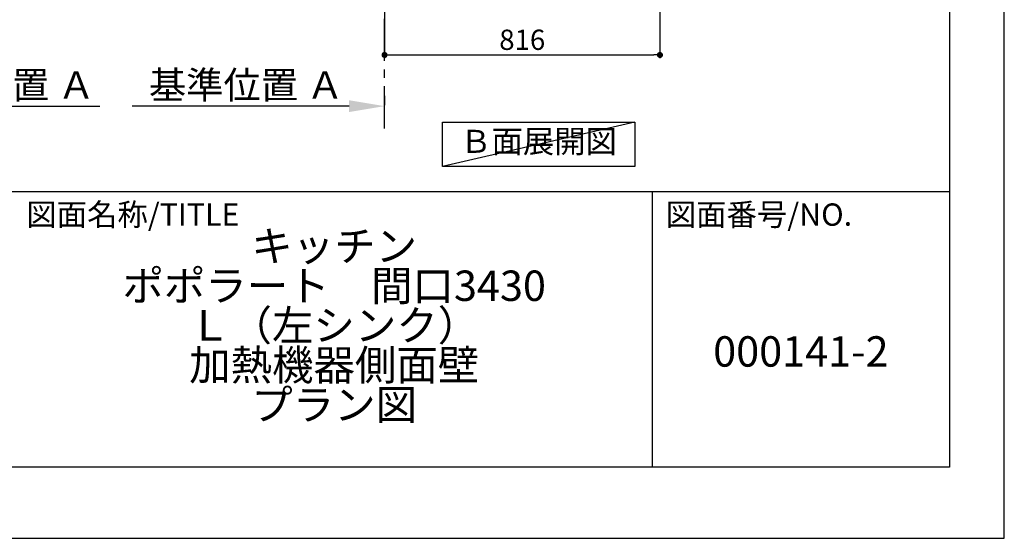
# Model space of a CAD drawing. Extents: x 0 to 26473, y -25 to 8845.
# Drawn here: x 9557 to 12474, y 0 to 1536 of the extents above; entities that cross this region are included whole.
import ezdxf

# ---------------------------------------------------------------- set-up
doc = ezdxf.new("R2010")
doc.units = 0
doc.header["$LTSCALE"] = 50
doc.header["$MEASUREMENT"] = 0
doc.linetypes.add('CENTER', pattern=[2, 1.25, -0.25, 0.25, -0.25])
doc.layers.get('0').update_dxf_attribs({"linetype": 'CONTINUOUS'})
doc.layers.get('DEFPOINTS').update_dxf_attribs({"color": 146, "linetype": 'CONTINUOUS'})
for name, color, linetype in [('111-壁仕上', 3, 'CONTINUOUS'), ('160-文字', 254, 'CONTINUOUS'), ('166-寸法B', 11, 'CONTINUOUS'), ('190-図面外枠', 5, 'CONTINUOUS'), ('191-図面内枠', 4, 'CONTINUOUS')]:
    doc.layers.add(name, color=color, linetype=linetype)
doc.styles.add('KH001', font='txt')
doc.dimstyles.new('KH1xx030', dxfattribs={"dimscale": 30, "dimtxt": 2, "dimasz": 0.6, "dimexe": 0.3, "dimexo": 1.2, "dimgap": 0.5, "dimtad": 3, "dimdec": 1, "dimdsep": 46, "dimlunit": 6, "dimtxsty": 'KH001', "dimblk": 'DOT', "dimcen": 1, "dimdle": 1, "dimclrd": 256, "dimclre": 256, "dimclrt": 256, "dimadec": 0, "dimazin": 0, "dimtfac": 1, "dimtdec": 1, "dimtix": 1, "dimtmove": 2, "dimatfit": 3, "dimldrblk": 'CLOSEDBLANK', "dimfxl": 1, "dimtolj": 1, "dimtzin": 0, "dimlwd": -1, "dimlwe": -1, "dimarcsym": 0})

# ---------------------------------------------------------------- blocks, each defined once
blk = doc.blocks.new('A$C5D946DDC')
at = {"layer": '190-図面外枠'}
for p, q in [((20519, 14349.3), (20519, 350.7)), ((20519, 350.7), (271, 350.7))]:
    blk.add_line(p, q, dxfattribs=at)
at = {"layer": 'DEFPOINTS'}
blk.add_lwpolyline([(0, 0), (20790, 0), (20790, 14700), (0, 14700)], close=True, dxfattribs=at)
blk = doc.blocks.new('_Dot')
at = {"color": 0, "linetype": 'ByBlock', "lineweight": -2}
blk.add_line((-0.5, 0), (-1, 0), dxfattribs=at)
at = {"color": 0, "linetype": 'ByBlock', "const_width": 0.5}
blk.add_lwpolyline([(-0.25, 0, 1), (0.25, 0, 1)], format="xyb", close=True, dxfattribs=at)
blk = doc.blocks.new('*D166')
at = {"layer": '166-寸法B', "transparency": 16777216}
for p, q in [((10637.6, 2040.4), (10637.6, 1422.4)), ((11453.6, 2040.4), (11453.6, 1422.4)), ((10655.6, 1431.4), (11435.6, 1431.4))]:
    blk.add_line(p, q, dxfattribs=at)
at = {"layer": 'DEFPOINTS', "color": 0, "transparency": 16777216}
for p in [(10637.6, 2076.4), (11453.6, 2076.4), (11453.6, 1431.4)]:
    blk.add_point(p, dxfattribs=at)
at = {"layer": '166-寸法B', "transparency": 16777216, "xscale": 18, "yscale": 18, "zscale": 18, "rotation": 180}
blk.add_blockref('_Dot', (10637.6, 1431.4), dxfattribs=at)
at = {"layer": '166-寸法B', "transparency": 16777216, "xscale": 18, "yscale": 18, "zscale": 18}
blk.add_blockref('_Dot', (11453.6, 1431.4), dxfattribs=at)
at = {"layer": '166-寸法B', "transparency": 16777216, "insert": (11045.6, 1476.4), "char_height": 60, "attachment_point": 5, "style": 'KH001'}
blk.add_mtext('\\A1;816', dxfattribs=at)
blk = doc.blocks.new('_ClosedBlank')
at = {"color": 0, "linetype": 'ByBlock', "lineweight": -2}
for p, q in [((-1, 0.167), (0, 0)), ((-1, 0.167), (-1, -0.167)), ((0, 0), (-1, -0.167))]:
    blk.add_line(p, q, dxfattribs=at)
blk = doc.blocks.new('*D177')
at = {"layer": '166-寸法B', "transparency": 16777216}
for p, q in [((9091.4, 1259), (9091.4, 1283.1)), ((9196.4, 1280.1), (9794.3, 1280.1))]:
    blk.add_line(p, q, dxfattribs=at)
blk.add_solid([(9196.4, 1297.6), (9196.4, 1262.6), (9091.4, 1280.1)], dxfattribs=at)
at = {"layer": 'DEFPOINTS', "color": 0, "transparency": 16777216}
for p in [(9785.3, 1466.6), (9785.3, 1280.1), (9091.4, 1229)]:
    blk.add_point(p, dxfattribs=at)
at = {"layer": '166-寸法B', "transparency": 16777216, "insert": (9490.9, 1342.6), "char_height": 81, "attachment_point": 5, "style": 'KH001'}
blk.add_mtext('\\A1;基準位置 Ａ', dxfattribs=at)
blk = doc.blocks.new('_None')
blk = doc.blocks.new('*D272')
at = {"layer": '166-寸法B', "transparency": 16777216}
for p, q in [((10637.6, 1309.9), (10637.6, 1282.9)), ((10532.6, 1279.9), (9889.8, 1279.9))]:
    blk.add_line(p, q, dxfattribs=at)
blk.add_solid([(10532.6, 1262.4), (10532.6, 1297.4), (10637.6, 1279.9)], dxfattribs=at)
at = {"layer": 'DEFPOINTS', "color": 0, "transparency": 16777216}
for p in [(9898.8, 1279.9), (10637.6, 1279.9), (9898.8, 1192.3)]:
    blk.add_point(p, dxfattribs=at)
at = {"layer": '166-寸法B', "transparency": 16777216, "insert": (10228, 1342.4), "char_height": 81, "attachment_point": 5, "style": 'KH001'}
blk.add_mtext('\\A1;基準位置 Ａ', dxfattribs=at)

msp = doc.modelspace()

# ---------------------------------------------------------------- linework, layer by layer
at = {"layer": '111-壁仕上', "color": 253, "linetype": 'CENTER', "ltscale": 2}
msp.add_line((10637.59, 1213.75), (10637.59, 4476.36), dxfattribs=at)
at = {"layer": '160-文字'}
msp.add_lwpolyline([(10809.03, 1231.96), (11379.06, 1231.96), (11379.06, 1101.53), (10809.03, 1101.53)], close=True, dxfattribs=at)
at = {"layer": '191-図面内枠'}
for p, q in [((162.58, 1027.33), (12311.4, 1027.33)), ((11430.97, 1027.33), (11430.97, 210.4))]:
    msp.add_line(p, q, dxfattribs=at)
at = {"layer": 'DEFPOINTS'}
msp.add_line((11379.06, 1231.96), (10809.03, 1101.53), dxfattribs=at)

# ---------------------------------------------------------------- block references
at = {"layer": '190-図面外枠', "xscale": 0.6000000000058208, "yscale": 0.6000000000058208, "zscale": 0.6000000000058208}
msp.add_blockref('A$C5D946DDC', (0, 0), dxfattribs=at)

# ---------------------------------------------------------------- texts
at = {"layer": '160-文字', "insert": (11094.05, 1166.75), "char_height": 68, "attachment_point": 5, "style": 'KH001'}
msp.add_mtext('Ｂ面展開図', dxfattribs=at)
at = {"layer": '160-文字', "char_height": 90, "attachment_point": 5, "style": 'KH001'}
for s, insert, line_spacing_factor in [('{キッチン \\Pポポラート\u3000間口3430\\P\u3000Ｌ（左シンク）\\P加熱機器側面壁\\Pプラン図}', (10488.41, 618.86), 0.783), ('{000141-2}', (11871.19, 541.69), 0.876232)]:
    msp.add_mtext(s, dxfattribs=dict(at, insert=insert, line_spacing_factor=line_spacing_factor))
at = {"layer": '191-図面内枠', "char_height": 66, "attachment_point": 4, "line_spacing_factor": 0.782827, "style": 'KH001'}
for s, insert in [('図面名称/TITLE', (9576.05, 950.16)), ('図面番号/NO.', (11470.71, 950.16))]:
    msp.add_mtext(s, dxfattribs=dict(at, insert=insert))

# ---------------------------------------------------------------- dimensions: what is measured, and where the dimension line sits
at = {"layer": '166-寸法B'}
dim = msp.add_linear_dim(base=(11453.59, 1431.36), p1=(10637.59, 2076.36), p2=(11453.59, 2076.36), angle=180, dimstyle='KH1xx030', dxfattribs=at)
dim.commit()
dim.dimension.update_dxf_attribs({"geometry": '*D166', "text_midpoint": (11045.59, 1476.36)})
dim = msp.add_linear_dim(base=(9785.31, 1280.11), p1=(9091.39, 1228.98), p2=(9785.31, 1466.59), angle=180, text='基準位置 Ａ', dimstyle='KH1xx030', override={"dimtxt": 2.7, "dimasz": 3.5, "dimexe": 0.1, "dimexo": 1, "dimblk2": 'None', "dimsah": 1, "dimdle": 0.3, "dimse2": 1}, dxfattribs=at)
dim.commit()
dim.dimension.update_dxf_attribs({"geometry": '*D177', "text_midpoint": (9490.85, 1342.57)})
dim = msp.add_linear_dim(base=(9898.78, 1279.93), p1=(10637.59, 1279.93), p2=(9898.78, 1192.32), text='基準位置 Ａ', dimstyle='KH1xx030', override={"dimtxt": 2.7, "dimasz": 3.5, "dimexe": 0.1, "dimexo": 1, "dimblk2": 'None', "dimsah": 1, "dimdle": 0.3, "dimse2": 1}, dxfattribs=at)
dim.commit()
dim.dimension.update_dxf_attribs({"geometry": '*D272', "text_midpoint": (10227.96, 1342.42), "dimtype": 128})

doc.saveas('drawing.dxf')
